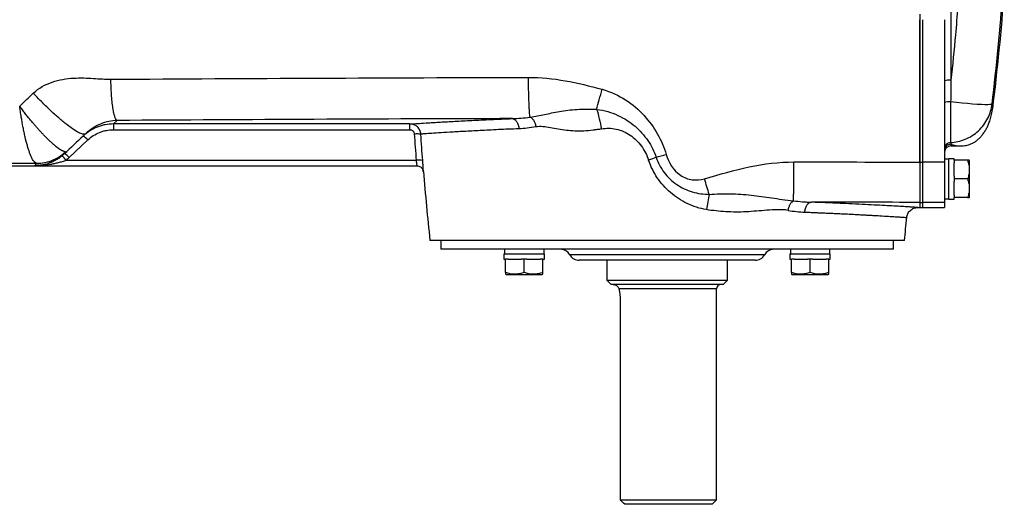
# Model space of a CAD drawing. Units: inches. Extents: x -69 to 54, y -30 to 41.
# Drawn here: x 7 to 24, y 17 to 25 of the extents above; entities that cross this region are included whole.
import ezdxf

# ---------------------------------------------------------------- set-up
doc = ezdxf.new("R2010")
doc.units = ezdxf.units.IN
doc.header["$MEASUREMENT"] = 0

msp = doc.modelspace()

# ---------------------------------------------------------------- linework, layer by layer
at = {"color": 7, "linetype": 'Continuous', "lineweight": 25}
for p, q in [((22.863, 25.586), (22.863, 22.935)), ((22.909, 25.486), (22.909, 22.935)), ((23.302, 25.486), (23.302, 22.935)), ((23.415, 24.013), (23.415, 23.285)), ((24.164, 23.873), (24.167, 23.89)), ((8.415, 23.618), (8.481, 23.681)), ((13.726, 23.618), (8.415, 23.618)), ((8.415, 23.618), (8.415, 23.516)), ((8.415, 23.516), (13.726, 23.516)), ((7.622, 23.016), (7.953, 23.332)), ((7.54, 23.087), (7.581, 23.126)), ((23.42, 23.224), (23.589, 23.224)), ((13.839, 22.967), (7.566, 22.967)), ((22.863, 22.935), (22.909, 22.935)), ((22.863, 22.935), (22.863, 22.214)), ((22.909, 22.935), (22.909, 22.214)), ((23.302, 22.935), (22.909, 22.935)), ((23.381, 22.988), (23.302, 22.988)), ((23.302, 22.935), (23.302, 22.214)), ((23.479, 22.996), (23.381, 22.996)), ((23.381, 22.271), (23.381, 22.996)), ((23.479, 22.968), (23.479, 22.996)), ((23.719, 22.968), (23.479, 22.968)), ((23.479, 22.968), (23.479, 22.921)), ((23.755, 22.958), (23.749, 22.968)), ((23.755, 22.309), (23.755, 22.958)), ((3.572, 22.87), (6.998, 22.87)), ((7.039, 22.91), (6.998, 22.87)), ((6.998, 22.87), (13.85, 22.87)), ((23.479, 22.681), (23.479, 22.921)), ((23.479, 22.681), (23.479, 22.634)), ((23.719, 22.634), (23.479, 22.634)), ((23.479, 22.634), (23.479, 22.586)), ((23.479, 22.346), (23.479, 22.586)), ((23.302, 22.279), (23.381, 22.279)), ((23.381, 22.271), (23.479, 22.271)), ((23.479, 22.346), (23.479, 22.299)), ((23.719, 22.299), (23.479, 22.299)), ((23.479, 22.271), (23.479, 22.299)), ((23.749, 22.299), (23.755, 22.309)), ((22.825, 22.122), (22.863, 22.122)), ((22.863, 22.214), (22.863, 22.122)), ((22.863, 22.214), (22.909, 22.214)), ((22.863, 22.214), (22.863, 22.122)), ((22.863, 22.122), (22.909, 22.122)), ((22.909, 22.214), (22.909, 22.122)), ((23.302, 22.214), (22.909, 22.214)), ((22.909, 22.122), (23.302, 22.122)), ((23.302, 22.214), (23.302, 22.122)), ((22.588, 21.531), (14.084, 21.531)), ((14.281, 21.531), (14.281, 21.374)), ((22.391, 21.374), (22.391, 21.531)), ((22.391, 21.374), (14.281, 21.374)), ((15.42, 21.374), (15.42, 21.295)), ((16.129, 21.295), (16.129, 21.374)), ((20.543, 21.374), (20.543, 21.295)), ((21.251, 21.295), (21.251, 21.374)), ((15.412, 21.295), (15.412, 21.197)), ((15.412, 21.295), (16.137, 21.295)), ((15.412, 21.197), (15.44, 21.197)), ((15.44, 20.957), (15.44, 21.197)), ((15.487, 21.197), (15.44, 21.197)), ((15.487, 21.197), (15.727, 21.197)), ((15.774, 21.197), (15.727, 21.197)), ((15.774, 20.957), (15.774, 21.197)), ((15.822, 21.197), (15.774, 21.197)), ((15.822, 21.197), (16.062, 21.197)), ((16.109, 21.197), (16.062, 21.197)), ((16.109, 20.957), (16.109, 21.197)), ((16.109, 21.197), (16.137, 21.197)), ((16.137, 21.197), (16.137, 21.295)), ((19.91, 21.177), (16.761, 21.177)), ((17.253, 21.177), (17.253, 20.823)), ((19.418, 20.823), (19.418, 21.177)), ((20.535, 21.295), (20.535, 21.197)), ((20.535, 21.295), (21.259, 21.295)), ((20.535, 21.197), (20.562, 21.197)), ((20.562, 20.957), (20.562, 21.197)), ((20.61, 21.197), (20.562, 21.197)), ((20.61, 21.197), (20.85, 21.197)), ((20.897, 21.197), (20.85, 21.197)), ((20.897, 20.957), (20.897, 21.197)), ((20.944, 21.197), (20.897, 21.197)), ((20.944, 21.197), (21.184, 21.197)), ((21.231, 21.197), (21.184, 21.197)), ((21.231, 20.957), (21.231, 21.197)), ((21.231, 21.197), (21.259, 21.197)), ((21.259, 21.197), (21.259, 21.295)), ((15.44, 20.927), (15.45, 20.921)), ((15.45, 20.921), (16.099, 20.921)), ((16.099, 20.921), (16.109, 20.927)), ((17.253, 20.823), (17.332, 20.744)), ((17.253, 20.823), (19.418, 20.823)), ((19.34, 20.744), (19.418, 20.823)), ((20.562, 20.927), (20.572, 20.921)), ((20.572, 20.921), (21.222, 20.921)), ((21.222, 20.921), (21.231, 20.927)), ((19.34, 20.744), (17.332, 20.744)), ((19.221, 16.886), (19.221, 20.665)), ((17.494, 20.468), (17.494, 16.886)), ((17.494, 16.886), (19.221, 16.886)), ((19.143, 16.807), (17.577, 16.807)), ((19.143, 16.807), (19.221, 16.886))]:
    msp.add_line(p, q, dxfattribs=at)
at = {"color": 8, "linetype": 'Continuous', "lineweight": 25}
for p, q in [((23.42, 25.697), (23.42, 24.401)), ((23.42, 23.255), (23.42, 23.224)), ((20.081, 21.275), (16.59, 21.275)), ((19.221, 20.665), (17.471, 20.665))]:
    msp.add_line(p, q, dxfattribs=at)
at = {"color": 7, "linetype": 'Continuous', "lineweight": 25, "flags": 128}
msp.add_lwpolyline([(24.157, 23.974), (24.145, 23.969), (24.119, 23.965), (24.08, 23.963), (24.029, 23.963), (23.965, 23.965), (23.891, 23.969), (23.808, 23.974), (23.717, 23.982), (23.62, 23.991), (23.519, 24.001), (23.415, 24.013)], dxfattribs=at)
at = {"color": 7, "linetype": 'Continuous', "lineweight": 25}
for centre, radius, start, end in [((-14.893, 28.815), 39.37, 352.8143, 355.9039), ((23.391, 23.927), 0.475, 86.4526, 100.7549), ((23.388, 23.635), 0.379, 85.9124, 103.0146), ((7.723, 23.147), 0.295, 38.7139, 59.6797), ((23.42, 23.106), 0.118, 90, 180), ((7.302, 22.787), 0.32, 34.4114, 53.6062), ((7.391, 22.832), 0.295, 38.7139, 59.6797), ((13.885, 22.708), 0.264, 74.3635, 100.1342), ((84.575, 28.815), 70.866, 184.8977, 185.89915), ((-47.903, 28.815), 70.866, 354.10085, 354.43627), ((16.42, 21.177), 0.197, 30, 90), ((20.251, 21.177), 0.197, 90, 150), ((16.761, 21.374), 0.197, 210, 270), ((19.91, 21.374), 0.197, 270, 330), ((19.3, 20.665), 0.0787, 90, 180)]:
    msp.add_arc(centre, radius, start, end, dxfattribs=at)
for points in [[(24.157, 23.974), (24.239, 24.648), (24.303, 25.324), (24.351, 26.003)], [(8.369, 24.419), (10.85, 24.434), (13.349, 24.447), (15.851, 24.453)], [(15.851, 24.453), (16.29, 24.454), (16.73, 24.361), (17.17, 24.239)], [(23.42, 24.401), (23.418, 24.272), (23.417, 24.142), (23.415, 24.013)], [(6.735, 23.938), (6.816, 24.015), (6.898, 24.093), (6.979, 24.17)], [(15.562, 23.714), (13.194, 23.708), (10.829, 23.696), (8.481, 23.681)], [(15.562, 23.714), (15.666, 23.717), (15.765, 23.726), (15.881, 23.741)], [(15.985, 23.566), (15.874, 23.547), (15.779, 23.536), (15.679, 23.532)], [(7.915, 23.442), (7.803, 23.337), (7.692, 23.231), (7.581, 23.126)], [(13.804, 23.443), (13.815, 23.284), (13.827, 23.126), (13.839, 22.967)], [(13.956, 22.962), (13.944, 23.12), (13.933, 23.278), (13.922, 23.437)], [(7.554, 23.12), (7.568, 23.119), (7.577, 23.121), (7.581, 23.126)], [(23.415, 23.285), (23.416, 23.274), (23.418, 23.264), (23.42, 23.255)], [(7.54, 23.087), (7.525, 23.072), (7.508, 23.058), (7.492, 23.044)], [(7.566, 22.967), (7.585, 22.983), (7.604, 22.999), (7.622, 23.016)], [(18.138, 23.021), (18.094, 23.005), (18.049, 22.988), (18.003, 22.97)], [(18.138, 23.021), (18.198, 23.038), (18.259, 23.055), (18.32, 23.073)], [(20.607, 22.938), (21.359, 22.938), (22.112, 22.937), (22.863, 22.935)], [(7.039, 22.91), (7.04, 22.91), (7.038, 22.911), (7.035, 22.911)], [(20.501, 22.071), (20.603, 22.054), (20.704, 22.043), (20.803, 22.039)], [(22.863, 22.214), (22.212, 22.215), (21.564, 22.217), (20.915, 22.217)], [(17.577, 16.807), (17.549, 16.833), (17.521, 16.859), (17.494, 16.886)]]:
    msp.add_open_spline(points, degree=3, dxfattribs=at)
at = {"color": 8, "linetype": 'Continuous', "lineweight": 25}
for points, knots in [([(23.542, 25.724), (23.529, 25.554), (23.496, 25.112), (23.449, 24.672), (23.42, 24.401)], [0, 0, 0, 0, 0.3853693, 1, 1, 1, 1]), ([(24.167, 23.89), (24.168, 23.893), (24.172, 23.917), (24.17, 23.948), (24.161, 23.966), (24.157, 23.974)], [0, 0, 0, 0, 0.080792, 0.562628, 1, 1, 1, 1]), ([(23.42, 23.255), (23.429, 23.252), (23.446, 23.246), (23.476, 23.238), (23.506, 23.232), (23.537, 23.227), (23.565, 23.225), (23.581, 23.224), (23.589, 23.224)], [0, 0, 0, 0, 0.158489, 0.337298, 0.502671, 0.668059, 0.833945, 1, 1, 1, 1]), ([(13.839, 22.967), (13.84, 22.955), (13.844, 22.93), (13.847, 22.899), (13.849, 22.879), (13.85, 22.869), (13.85, 22.871), (13.85, 22.871)], [0, 0, 0, 0, 0.235809, 0.47075, 0.704802, 0.93851, 1, 1, 1, 1]), ([(13.967, 22.764), (13.967, 22.764), (13.967, 22.76), (13.967, 22.78), (13.965, 22.823), (13.962, 22.886), (13.958, 22.936), (13.956, 22.962)], [0, 0, 0, 0, 0.062701, 0.294252, 0.527438, 0.762958, 1, 1, 1, 1]), ([(22.825, 22.122), (22.825, 22.122), (22.83, 22.121), (22.813, 22.123), (22.773, 22.125), (22.701, 22.13), (22.603, 22.136), (22.476, 22.143), (22.323, 22.152), (22.145, 22.162), (21.942, 22.172), (21.717, 22.184), (21.469, 22.195), (21.204, 22.206), (21.011, 22.214), (20.915, 22.217)], [0, 0, 0, 0, 0.000133, 0.083402, 0.166414, 0.249701, 0.333155, 0.416352, 0.499828, 0.583386, 0.666681, 0.750249, 0.833594, 0.916667, 1, 1, 1, 1]), ([(20.803, 22.039), (20.814, 22.039), (20.843, 22.038), (20.89, 22.036), (20.947, 22.034), (21.01, 22.031), (21.083, 22.028), (21.166, 22.024), (21.256, 22.02), (21.354, 22.016), (21.459, 22.011), (21.568, 22.006), (21.676, 22), (21.777, 21.995), (21.868, 21.99), (21.949, 21.986), (22.022, 21.981), (22.087, 21.978), (22.185, 21.972), (22.304, 21.965), (22.427, 21.957), (22.52, 21.951), (22.585, 21.947), (22.619, 21.945), (22.633, 21.944), (22.629, 21.944), (22.629, 21.944)], [0, 0, 0, 0, 0.010122, 0.026269, 0.042331, 0.061781, 0.084618, 0.110841, 0.140449, 0.173441, 0.209816, 0.249573, 0.291575, 0.331498, 0.369344, 0.405112, 0.438805, 0.470422, 0.499965, 0.589088, 0.675877, 0.760339, 0.842477, 0.922298, 0.999806, 1, 1, 1, 1])]:
    msp.add_open_spline(points, degree=3, knots=knots, dxfattribs=at)
at = {"color": 7, "linetype": 'Continuous', "lineweight": 25}
for points, knots in [([(22.863, 22.935), (22.863, 22.992), (22.863, 23.105), (22.863, 23.275), (22.863, 23.445), (22.863, 23.615), (22.863, 23.785), (22.863, 23.955), (22.863, 24.125), (22.863, 24.295), (22.863, 24.465), (22.863, 24.635), (22.863, 24.805), (22.863, 24.975), (22.863, 25.145), (22.863, 25.316), (22.863, 25.429), (22.863, 25.486)], [0, 0, 0, 0, 0.066687, 0.133369, 0.200046, 0.266721, 0.333391, 0.400059, 0.466724, 0.533387, 0.600049, 0.666709, 0.733367, 0.800026, 0.866683, 0.933341, 1, 1, 1, 1]), ([(6.979, 24.17), (7.074, 24.26), (7.194, 24.326), (7.445, 24.412), (7.574, 24.432), (7.823, 24.446), (7.943, 24.441), (8.166, 24.427), (8.269, 24.419), (8.369, 24.419)], [0, 0, 0, 0, 0.25, 0.25, 0.5, 0.5, 0.75, 0.75, 1, 1, 1, 1]), ([(8.481, 23.681), (8.475, 23.683), (8.468, 23.688), (8.455, 23.708), (8.449, 23.723), (8.436, 23.76), (8.429, 23.783), (8.417, 23.838), (8.411, 23.87), (8.4, 23.941), (8.396, 23.98), (8.387, 24.062), (8.383, 24.105), (8.377, 24.194), (8.375, 24.24), (8.371, 24.33), (8.37, 24.376), (8.369, 24.419)], [0, 0, 0, 0, 0.125, 0.125, 0.25, 0.25, 0.375, 0.375, 0.5, 0.5, 0.625, 0.625, 0.75, 0.75, 0.875, 0.875, 1, 1, 1, 1]), ([(15.88, 23.741), (15.878, 23.751), (15.877, 23.765), (15.873, 23.798), (15.871, 23.818), (15.868, 23.863), (15.866, 23.889), (15.863, 23.946), (15.862, 23.977), (15.859, 24.043), (15.858, 24.078), (15.856, 24.151), (15.855, 24.188), (15.853, 24.264), (15.852, 24.302), (15.852, 24.378), (15.851, 24.416), (15.851, 24.453)], [0, 0, 0, 0, 0.125, 0.125, 0.25, 0.25, 0.375, 0.375, 0.5, 0.5, 0.625, 0.625, 0.75, 0.75, 0.875, 0.875, 1, 1, 1, 1]), ([(7.915, 23.442), (7.907, 23.435), (7.895, 23.432), (7.859, 23.436), (7.837, 23.443), (7.78, 23.469), (7.747, 23.488), (7.671, 23.539), (7.628, 23.57), (7.535, 23.642), (7.486, 23.683), (7.383, 23.772), (7.331, 23.819), (7.226, 23.918), (7.174, 23.969), (7.073, 24.071), (7.025, 24.121), (6.979, 24.17)], [0, 0, 0, 0, 0.125, 0.125, 0.25, 0.25, 0.375, 0.375, 0.5, 0.5, 0.625, 0.625, 0.75, 0.75, 0.875, 0.875, 1, 1, 1, 1]), ([(17.072, 23.88), (17.087, 23.934), (17.103, 23.993), (17.136, 24.114), (17.153, 24.177), (17.17, 24.239)], [0, 0, 0, 0, 0.5, 0.5, 1, 1, 1, 1]), ([(17.17, 24.239), (17.324, 24.196), (17.466, 24.13), (17.716, 23.969), (17.827, 23.872), (18.016, 23.665), (18.097, 23.553), (18.23, 23.32), (18.282, 23.201), (18.32, 23.073)], [0, 0, 0, 0, 0.25, 0.25, 0.5, 0.5, 0.75, 0.75, 1, 1, 1, 1]), ([(7.554, 23.12), (7.553, 23.12), (7.55, 23.121), (7.545, 23.121), (7.539, 23.123), (7.534, 23.124), (7.528, 23.126), (7.522, 23.128), (7.516, 23.13), (7.509, 23.133), (7.502, 23.136), (7.495, 23.14), (7.487, 23.144), (7.479, 23.148), (7.471, 23.153), (7.463, 23.158), (7.454, 23.164), (7.445, 23.17), (7.436, 23.176), (7.426, 23.183), (7.416, 23.191), (7.406, 23.198), (7.396, 23.206), (7.385, 23.215), (7.374, 23.224), (7.363, 23.233), (7.352, 23.243), (7.34, 23.253), (7.328, 23.263), (7.316, 23.274), (7.303, 23.285), (7.29, 23.297), (7.277, 23.309), (7.264, 23.322), (7.251, 23.335), (7.237, 23.348), (7.225, 23.36), (7.214, 23.371), (7.204, 23.382), (7.193, 23.393), (7.181, 23.405), (7.168, 23.419), (7.154, 23.433), (7.14, 23.448), (7.125, 23.464), (7.109, 23.482), (7.092, 23.5), (7.074, 23.52), (7.056, 23.541), (7.037, 23.562), (7.017, 23.585), (6.996, 23.609), (6.975, 23.634), (6.953, 23.661), (6.93, 23.688), (6.907, 23.716), (6.883, 23.745), (6.859, 23.775), (6.834, 23.806), (6.81, 23.838), (6.785, 23.871), (6.76, 23.904), (6.743, 23.926), (6.735, 23.938)], [0, 0, 0, 0, 0.012767, 0.025643, 0.038628, 0.051721, 0.064919, 0.078222, 0.091629, 0.105138, 0.118747, 0.132455, 0.14626, 0.16016, 0.174153, 0.188237, 0.202409, 0.216668, 0.23101, 0.245433, 0.259935, 0.274513, 0.289164, 0.303885, 0.318673, 0.333525, 0.348437, 0.363407, 0.378431, 0.393505, 0.408626, 0.42379, 0.438994, 0.454235, 0.469507, 0.484808, 0.500134, 0.510706, 0.52206, 0.534189, 0.547092, 0.560761, 0.575191, 0.590374, 0.606301, 0.622962, 0.640344, 0.658435, 0.677219, 0.696679, 0.716796, 0.73755, 0.758918, 0.780875, 0.803395, 0.826449, 0.850006, 0.874035, 0.8985, 0.923367, 0.948598, 0.974156, 1, 1, 1, 1]), ([(7.035, 22.911), (7.022, 22.914), (7.01, 22.923), (6.99, 22.946), (6.983, 22.955), (6.969, 22.977), (6.962, 22.989), (6.941, 23.031), (6.927, 23.064), (6.91, 23.112), (6.906, 23.122), (6.899, 23.142), (6.896, 23.153), (6.886, 23.186), (6.879, 23.208), (6.859, 23.279), (6.845, 23.33), (6.829, 23.399), (6.826, 23.413), (6.82, 23.441), (6.817, 23.456), (6.808, 23.499), (6.802, 23.528), (6.785, 23.618), (6.774, 23.679), (6.758, 23.775), (6.753, 23.807), (6.746, 23.856), (6.744, 23.872), (6.741, 23.897), (6.74, 23.905), (6.737, 23.921), (6.736, 23.93), (6.735, 23.938)], [0, 0, 0, 0, 0.125, 0.125, 0.1875, 0.1875, 0.25, 0.25, 0.375, 0.375, 0.40625, 0.40625, 0.4375, 0.4375, 0.5, 0.5, 0.625, 0.625, 0.65625, 0.65625, 0.6875, 0.6875, 0.75, 0.75, 0.875, 0.875, 0.9375, 0.9375, 0.96875, 0.96875, 0.984375, 0.984375, 1, 1, 1, 1]), ([(15.88, 23.741), (15.974, 23.753), (16.054, 23.768), (16.221, 23.805), (16.308, 23.826), (16.502, 23.86), (16.608, 23.873), (16.781, 23.883), (16.841, 23.884), (16.911, 23.884), (16.919, 23.884), (16.935, 23.884), (16.943, 23.884), (16.963, 23.883), (16.977, 23.883), (17.017, 23.882), (17.045, 23.881), (17.072, 23.88)], [0, 0, 0, 0, 0.25, 0.25, 0.5, 0.5, 0.75, 0.75, 0.875, 0.875, 0.890625, 0.890625, 0.90625, 0.90625, 0.9375, 0.9375, 1, 1, 1, 1]), ([(17.072, 23.88), (17.142, 23.872), (17.208, 23.859), (17.335, 23.823), (17.396, 23.799), (17.511, 23.746), (17.565, 23.717), (17.666, 23.652), (17.715, 23.615), (17.804, 23.539), (17.845, 23.499), (17.921, 23.413), (17.957, 23.368), (18.053, 23.227), (18.102, 23.129), (18.138, 23.021)], [0, 0, 0, 0, 0.125, 0.125, 0.25, 0.25, 0.375, 0.375, 0.5, 0.5, 0.625, 0.625, 0.75, 0.75, 1, 1, 1, 1]), ([(17.072, 23.88), (17.089, 23.828), (17.105, 23.771), (17.134, 23.652), (17.147, 23.59), (17.157, 23.529)], [0, 0, 0, 0, 0.5, 0.5, 1, 1, 1, 1]), ([(23.415, 23.285), (23.457, 23.288), (23.501, 23.293), (23.588, 23.313), (23.632, 23.326), (23.718, 23.362), (23.76, 23.383), (23.84, 23.435), (23.878, 23.464), (23.948, 23.529), (23.98, 23.565), (24.036, 23.641), (24.061, 23.681), (24.102, 23.764), (24.118, 23.806), (24.143, 23.891), (24.152, 23.933), (24.157, 23.974)], [0, 0, 0, 0, 0.125, 0.125, 0.25, 0.25, 0.375, 0.375, 0.5, 0.5, 0.625, 0.625, 0.75, 0.75, 0.875, 0.875, 1, 1, 1, 1]), ([(23.589, 23.224), (23.623, 23.226), (23.682, 23.229), (23.758, 23.251), (23.809, 23.275), (23.84, 23.292), (23.866, 23.309), (23.888, 23.325), (23.911, 23.345), (23.927, 23.36), (23.944, 23.378), (23.961, 23.397), (23.986, 23.427), (24.012, 23.461), (24.035, 23.498), (24.049, 23.523), (24.066, 23.553), (24.088, 23.6), (24.117, 23.672), (24.147, 23.766), (24.159, 23.837), (24.165, 23.876)], [0, 0, 0, 0, 0.058791, 0.102295, 0.1193, 0.134106, 0.147935, 0.16223, 0.178277, 0.214142, 0.252912, 0.289621, 0.324246, 0.419224, 0.46559, 0.504229, 0.535709, 0.619414, 0.724658, 0.851569, 1, 1, 1, 1]), ([(8.481, 23.681), (8.431, 23.68), (8.381, 23.674), (8.281, 23.652), (8.231, 23.637), (8.135, 23.596), (8.089, 23.572), (7.998, 23.514), (7.954, 23.48), (7.915, 23.442)], [0, 0, 0, 0, 0.25, 0.25, 0.5, 0.5, 0.75, 0.75, 1, 1, 1, 1]), ([(13.726, 23.618), (13.732, 23.619), (13.739, 23.619), (13.759, 23.621), (13.783, 23.622), (13.816, 23.624), (13.854, 23.627), (13.875, 23.628), (13.943, 23.632), (14.025, 23.637), (14.125, 23.643), (14.196, 23.647), (14.233, 23.65), (14.313, 23.654), (14.354, 23.657), (14.441, 23.661), (14.487, 23.664), (14.628, 23.671), (14.728, 23.677), (14.944, 23.687), (15.058, 23.693), (15.301, 23.703), (15.43, 23.709), (15.562, 23.714)], [0, 0, 0, 0, 0.0625, 0.0625, 0.125, 0.1875, 0.1875, 0.25, 0.25, 0.375, 0.4375, 0.4375, 0.5, 0.5, 0.5625, 0.5625, 0.625, 0.625, 0.75, 0.75, 0.875, 0.875, 1, 1, 1, 1]), ([(15.562, 23.714), (15.575, 23.713), (15.589, 23.708), (15.616, 23.69), (15.629, 23.676), (15.652, 23.642), (15.661, 23.621), (15.674, 23.577), (15.678, 23.554), (15.679, 23.532)], [0, 0, 0, 0, 0.25, 0.25, 0.5, 0.5, 0.75, 0.75, 1, 1, 1, 1]), ([(15.881, 23.741), (15.892, 23.737), (15.903, 23.729), (15.925, 23.708), (15.936, 23.694), (15.955, 23.662), (15.964, 23.643), (15.977, 23.605), (15.982, 23.585), (15.985, 23.566)], [0, 0, 0, 0, 0.25, 0.25, 0.5, 0.5, 0.75, 0.75, 1, 1, 1, 1]), ([(8.415, 23.618), (8.364, 23.618), (8.315, 23.614), (8.242, 23.6), (8.217, 23.594), (8.169, 23.58), (8.146, 23.572), (8.076, 23.544), (8.032, 23.521), (7.948, 23.467), (7.908, 23.436), (7.872, 23.402)], [0, 0, 0, 0, 0.25, 0.25, 0.375, 0.375, 0.5, 0.5, 0.75, 0.75, 1, 1, 1, 1]), ([(7.953, 23.332), (7.984, 23.361), (8.018, 23.387), (8.089, 23.433), (8.127, 23.452), (8.186, 23.476), (8.206, 23.483), (8.247, 23.495), (8.267, 23.5), (8.33, 23.512), (8.372, 23.516), (8.415, 23.516)], [0, 0, 0, 0, 0.25, 0.25, 0.5, 0.5, 0.625, 0.625, 0.75, 0.75, 1, 1, 1, 1]), ([(13.922, 23.437), (13.921, 23.449), (13.919, 23.461), (13.913, 23.485), (13.908, 23.496), (13.898, 23.518), (13.891, 23.529), (13.877, 23.549), (13.869, 23.558), (13.851, 23.574), (13.841, 23.582), (13.82, 23.595), (13.81, 23.6), (13.787, 23.609), (13.775, 23.613), (13.751, 23.617), (13.739, 23.618), (13.726, 23.618)], [0, 0, 0, 0, 0.125, 0.125, 0.25, 0.25, 0.375, 0.375, 0.5, 0.5, 0.625, 0.625, 0.75, 0.75, 0.875, 0.875, 1, 1, 1, 1]), ([(13.726, 23.516), (13.726, 23.53), (13.726, 23.543), (13.726, 23.568), (13.726, 23.58), (13.726, 23.598), (13.726, 23.606), (13.726, 23.616), (13.726, 23.618), (13.726, 23.618)], [0, 0, 0, 0, 0.25, 0.25, 0.5, 0.5, 0.75, 0.75, 1, 1, 1, 1]), ([(13.726, 23.516), (13.731, 23.516), (13.736, 23.515), (13.746, 23.513), (13.75, 23.512), (13.76, 23.509), (13.764, 23.506), (13.772, 23.501), (13.776, 23.498), (13.783, 23.491), (13.787, 23.488), (13.792, 23.48), (13.795, 23.476), (13.801, 23.462), (13.804, 23.453), (13.804, 23.443)], [0, 0, 0, 0, 0.125, 0.125, 0.25, 0.25, 0.375, 0.375, 0.5, 0.5, 0.625, 0.625, 0.75, 0.75, 1, 1, 1, 1]), ([(15.679, 23.532), (15.553, 23.527), (15.429, 23.522), (15.197, 23.511), (15.087, 23.505), (14.881, 23.495), (14.784, 23.489), (14.649, 23.482), (14.606, 23.479), (14.522, 23.475), (14.482, 23.472), (14.368, 23.465), (14.301, 23.461), (14.181, 23.454), (14.129, 23.45), (14.063, 23.446), (14.043, 23.445), (14.008, 23.442), (13.976, 23.44), (13.953, 23.439), (13.934, 23.437), (13.927, 23.437), (13.922, 23.437)], [0, 0, 0, 0, 0.125, 0.125, 0.25, 0.25, 0.375, 0.375, 0.4375, 0.4375, 0.5, 0.5, 0.625, 0.625, 0.75, 0.75, 0.8125, 0.8125, 0.875, 0.9375, 0.9375, 1, 1, 1, 1]), ([(17.157, 23.529), (17.133, 23.524), (17.109, 23.52), (17.072, 23.515), (17.06, 23.513), (17.042, 23.511), (17.035, 23.51), (17.021, 23.508), (17.014, 23.507), (16.951, 23.499), (16.896, 23.494), (16.734, 23.487), (16.63, 23.492), (16.431, 23.516), (16.335, 23.535), (16.152, 23.567), (16.065, 23.58), (15.985, 23.566)], [0, 0, 0, 0, 0.0625, 0.0625, 0.09375, 0.09375, 0.109375, 0.109375, 0.125, 0.125, 0.25, 0.25, 0.5, 0.5, 0.75, 0.75, 1, 1, 1, 1]), ([(17.159, 23.53), (17.202, 23.538), (17.245, 23.542), (17.333, 23.541), (17.378, 23.536), (17.466, 23.517), (17.509, 23.504), (17.593, 23.468), (17.634, 23.445), (17.711, 23.393), (17.747, 23.363), (17.815, 23.298), (17.846, 23.262), (17.93, 23.146), (17.973, 23.062), (18.003, 22.97)], [0, 0, 0, 0, 0.125, 0.125, 0.25, 0.25, 0.375, 0.375, 0.5, 0.5, 0.625, 0.625, 0.75, 0.75, 1, 1, 1, 1]), ([(13.804, 23.443), (13.819, 23.444), (13.834, 23.445), (13.861, 23.445), (13.874, 23.445), (13.895, 23.444), (13.904, 23.443), (13.917, 23.44), (13.921, 23.438), (13.922, 23.437)], [0, 0, 0, 0, 0.25, 0.25, 0.5, 0.5, 0.75, 0.75, 1, 1, 1, 1]), ([(7.035, 22.911), (7.13, 22.912), (7.225, 22.931), (7.402, 23.002), (7.484, 23.054), (7.554, 23.12)], [0, 0, 0, 0, 0.5, 0.5, 1, 1, 1, 1]), ([(7.581, 23.126), (7.545, 23.091), (7.506, 23.06), (7.422, 23.007), (7.377, 22.984), (7.285, 22.947), (7.237, 22.933), (7.139, 22.914), (7.089, 22.909), (7.039, 22.91)], [0, 0, 0, 0, 0.25, 0.25, 0.5, 0.5, 0.75, 0.75, 1, 1, 1, 1]), ([(23.415, 23.285), (23.4, 23.285), (23.385, 23.281), (23.358, 23.269), (23.345, 23.26), (23.324, 23.238), (23.316, 23.225), (23.305, 23.198), (23.302, 23.183), (23.302, 23.168)], [0, 0, 0, 0, 0.25, 0.25, 0.5, 0.5, 0.75, 0.75, 1, 1, 1, 1]), ([(23.42, 23.255), (23.405, 23.255), (23.389, 23.252), (23.361, 23.241), (23.348, 23.232), (23.326, 23.21), (23.317, 23.197), (23.305, 23.168), (23.302, 23.153), (23.302, 23.137)], [0, 0, 0, 0, 0.25, 0.25, 0.5, 0.5, 0.75, 0.75, 1, 1, 1, 1]), ([(7.492, 23.044), (7.472, 23.029), (7.453, 23.014), (7.414, 22.988), (7.394, 22.976), (7.353, 22.954), (7.332, 22.944), (7.291, 22.926), (7.27, 22.918), (7.208, 22.897), (7.167, 22.887), (7.103, 22.877), (7.082, 22.874), (7.051, 22.872), (7.04, 22.871), (7.019, 22.87), (7.008, 22.87), (6.998, 22.87)], [0, 0, 0, 0, 0.125, 0.125, 0.25, 0.25, 0.375, 0.375, 0.5, 0.5, 0.75, 0.75, 0.875, 0.875, 0.9375, 0.9375, 1, 1, 1, 1]), ([(7.566, 22.967), (7.543, 22.958), (7.519, 22.95), (7.473, 22.935), (7.45, 22.928), (7.402, 22.916), (7.379, 22.911), (7.331, 22.901), (7.308, 22.896), (7.237, 22.885), (7.189, 22.879), (7.117, 22.874), (7.093, 22.872), (7.046, 22.87), (7.022, 22.87), (6.998, 22.87)], [0, 0, 0, 0, 0.125, 0.125, 0.25, 0.25, 0.375, 0.375, 0.5, 0.5, 0.75, 0.75, 0.875, 0.875, 1, 1, 1, 1]), ([(19.04, 22.084), (18.92, 22.103), (18.803, 22.141), (18.586, 22.245), (18.486, 22.311), (18.305, 22.468), (18.226, 22.556), (18.093, 22.752), (18.041, 22.858), (18.003, 22.97)], [0, 0, 0, 0, 0.25, 0.25, 0.5, 0.5, 0.75, 0.75, 1, 1, 1, 1]), ([(18.138, 23.021), (18.173, 22.923), (18.22, 22.832), (18.344, 22.667), (18.421, 22.595), (18.593, 22.477), (18.688, 22.432), (18.884, 22.373), (18.99, 22.359), (19.089, 22.358)], [0, 0, 0, 0, 0.25, 0.25, 0.5, 0.5, 0.75, 0.75, 1, 1, 1, 1]), ([(18.32, 23.073), (18.364, 22.928), (18.447, 22.786), (18.638, 22.657), (18.711, 22.629), (18.86, 22.61), (18.937, 22.618), (19.005, 22.638)], [0, 0, 0, 0, 0.5, 0.5, 0.75, 0.75, 1, 1, 1, 1]), ([(19.005, 22.638), (19.272, 22.716), (19.539, 22.793), (20.073, 22.904), (20.34, 22.939), (20.607, 22.938)], [0, 0, 0, 0, 0.5, 0.5, 1, 1, 1, 1]), ([(20.599, 22.243), (20.599, 22.253), (20.6, 22.266), (20.601, 22.298), (20.601, 22.317), (20.602, 22.362), (20.603, 22.387), (20.604, 22.442), (20.604, 22.472), (20.605, 22.537), (20.605, 22.571), (20.606, 22.641), (20.606, 22.678), (20.606, 22.752), (20.607, 22.79), (20.607, 22.865), (20.607, 22.902), (20.607, 22.938)], [0, 0, 0, 0, 0.125, 0.125, 0.25, 0.25, 0.375, 0.375, 0.5, 0.5, 0.625, 0.625, 0.75, 0.75, 0.875, 0.875, 1, 1, 1, 1]), ([(22.863, 22.935), (22.863, 22.929), (22.863, 22.917), (22.863, 22.899), (22.863, 22.881), (22.863, 22.862), (22.863, 22.844), (22.863, 22.825), (22.863, 22.806), (22.863, 22.787), (22.863, 22.769), (22.863, 22.75), (22.863, 22.731), (22.863, 22.712), (22.863, 22.694), (22.863, 22.675), (22.863, 22.657), (22.863, 22.638), (22.863, 22.62), (22.863, 22.602), (22.863, 22.584), (22.863, 22.566), (22.863, 22.549), (22.863, 22.531), (22.863, 22.515), (22.863, 22.498), (22.863, 22.482), (22.863, 22.466), (22.863, 22.45), (22.863, 22.424), (22.863, 22.387), (22.863, 22.342), (22.863, 22.298), (22.863, 22.264), (22.863, 22.24), (22.863, 22.227), (22.863, 22.219), (22.863, 22.216), (22.863, 22.215), (22.863, 22.214)], [0, 0, 0, 0, 0.016053, 0.032271, 0.04865, 0.065188, 0.081884, 0.098735, 0.115737, 0.132887, 0.150183, 0.16762, 0.185194, 0.202902, 0.220739, 0.238701, 0.256782, 0.274978, 0.293283, 0.311693, 0.3302, 0.3488, 0.367487, 0.386253, 0.405094, 0.424001, 0.442969, 0.46199, 0.481058, 0.500166, 0.559602, 0.627424, 0.70314, 0.785985, 0.852694, 0.906888, 0.949145, 0.980028, 1, 1, 1, 1]), ([(23.719, 22.968), (23.728, 22.941), (23.736, 22.913), (23.746, 22.858), (23.749, 22.83), (23.749, 22.787), (23.749, 22.773), (23.746, 22.744), (23.744, 22.73), (23.736, 22.689), (23.729, 22.661), (23.719, 22.634)], [0, 0, 0, 0, 0.25, 0.25, 0.5, 0.5, 0.625, 0.625, 0.75, 0.75, 1, 1, 1, 1]), ([(23.747, 22.968), (23.748, 22.968), (23.749, 22.968), (23.732, 22.968), (23.719, 22.968)], [0, 0, 0, 0, 0.251312, 1, 1, 1, 1]), ([(7.035, 22.911), (6.964, 22.911), (6.892, 22.91), (6.75, 22.91), (6.678, 22.909), (6.463, 22.909), (6.319, 22.908), (5.886, 22.907), (5.595, 22.906), (5.012, 22.906), (4.721, 22.905), (4.287, 22.904), (4.143, 22.903), (3.928, 22.902), (3.857, 22.902), (3.715, 22.901), (3.643, 22.9), (3.572, 22.9)], [0, 0, 0, 0, 0.0625, 0.0625, 0.125, 0.125, 0.25, 0.25, 0.5, 0.5, 0.75, 0.75, 0.875, 0.875, 0.9375, 0.9375, 1, 1, 1, 1]), ([(13.85, 22.87), (13.85, 22.87), (13.862, 22.872), (13.885, 22.865), (13.914, 22.852), (13.935, 22.834), (13.95, 22.816), (13.959, 22.798), (13.964, 22.782), (13.966, 22.771), (13.967, 22.766), (13.967, 22.764)], [0, 0, 0, 0, 0.000271, 0.21696, 0.397556, 0.554128, 0.690473, 0.806808, 0.901732, 0.973021, 1, 1, 1, 1]), ([(19.089, 22.358), (19.076, 22.401), (19.062, 22.447), (19.034, 22.541), (19.019, 22.59), (19.005, 22.638)], [0, 0, 0, 0, 0.5, 0.5, 1, 1, 1, 1]), ([(23.719, 22.634), (23.728, 22.606), (23.736, 22.579), (23.746, 22.523), (23.749, 22.495), (23.749, 22.452), (23.749, 22.438), (23.746, 22.41), (23.744, 22.396), (23.736, 22.354), (23.729, 22.326), (23.719, 22.299)], [0, 0, 0, 0, 0.25, 0.25, 0.5, 0.5, 0.625, 0.625, 0.75, 0.75, 1, 1, 1, 1]), ([(19.089, 22.358), (19.08, 22.315), (19.071, 22.271), (19.054, 22.179), (19.047, 22.131), (19.04, 22.084)], [0, 0, 0, 0, 0.5, 0.5, 1, 1, 1, 1]), ([(19.089, 22.358), (19.214, 22.366), (19.34, 22.369), (19.59, 22.366), (19.716, 22.358), (19.964, 22.331), (20.086, 22.312), (20.271, 22.285), (20.333, 22.276), (20.461, 22.259), (20.527, 22.251), (20.599, 22.243)], [0, 0, 0, 0, 0.25, 0.25, 0.5, 0.5, 0.75, 0.75, 0.875, 0.875, 1, 1, 1, 1]), ([(20.599, 22.243), (20.588, 22.238), (20.578, 22.231), (20.557, 22.21), (20.547, 22.197), (20.528, 22.165), (20.52, 22.147), (20.508, 22.11), (20.503, 22.09), (20.499, 22.071)], [0, 0, 0, 0, 0.25, 0.25, 0.5, 0.5, 0.75, 0.75, 1, 1, 1, 1]), ([(20.599, 22.242), (20.652, 22.236), (20.706, 22.23), (20.785, 22.224), (20.811, 22.222), (20.85, 22.22), (20.863, 22.219), (20.889, 22.218), (20.903, 22.218), (20.915, 22.217)], [0, 0, 0, 0, 0.5, 0.5, 0.75, 0.75, 0.875, 0.875, 1, 1, 1, 1]), ([(23.719, 22.299), (23.732, 22.299), (23.749, 22.299), (23.748, 22.299), (23.747, 22.299)], [0, 0, 0, 0, 0.748675, 1, 1, 1, 1]), ([(20.499, 22.071), (20.438, 22.082), (20.375, 22.084), (20.249, 22.083), (20.186, 22.078), (19.998, 22.063), (19.873, 22.051), (19.627, 22.039), (19.506, 22.039), (19.27, 22.053), (19.155, 22.066), (19.04, 22.084)], [0, 0, 0, 0, 0.125, 0.125, 0.25, 0.25, 0.5, 0.5, 0.75, 0.75, 1, 1, 1, 1]), ([(20.803, 22.039), (20.804, 22.061), (20.808, 22.083), (20.821, 22.126), (20.83, 22.146), (20.851, 22.18), (20.864, 22.194), (20.889, 22.212), (20.903, 22.216), (20.915, 22.217)], [0, 0, 0, 0, 0.25, 0.25, 0.5, 0.5, 0.75, 0.75, 1, 1, 1, 1]), ([(22.629, 21.944), (22.634, 21.967), (22.643, 22.015), (22.69, 22.074), (22.753, 22.114), (22.802, 22.119), (22.825, 22.122)], [0, 0, 0, 0, 0.241321, 0.5, 0.758679, 1, 1, 1, 1]), ([(15.774, 20.957), (15.747, 20.947), (15.72, 20.94), (15.664, 20.93), (15.636, 20.927), (15.593, 20.927), (15.579, 20.927), (15.551, 20.93), (15.537, 20.932), (15.495, 20.94), (15.467, 20.947), (15.44, 20.957)], [0, 0, 0, 0, 0.25, 0.25, 0.5, 0.5, 0.625, 0.625, 0.75, 0.75, 1, 1, 1, 1]), ([(15.44, 20.957), (15.44, 20.944), (15.44, 20.927), (15.44, 20.928), (15.44, 20.929)], [0, 0, 0, 0, 0.748675, 1, 1, 1, 1]), ([(16.109, 20.957), (16.082, 20.947), (16.054, 20.94), (15.999, 20.93), (15.971, 20.927), (15.928, 20.927), (15.914, 20.927), (15.885, 20.93), (15.871, 20.932), (15.829, 20.94), (15.802, 20.947), (15.774, 20.957)], [0, 0, 0, 0, 0.25, 0.25, 0.5, 0.5, 0.625, 0.625, 0.75, 0.75, 1, 1, 1, 1]), ([(16.109, 20.929), (16.109, 20.928), (16.109, 20.927), (16.109, 20.944), (16.109, 20.957)], [0, 0, 0, 0, 0.251312, 1, 1, 1, 1]), ([(20.897, 20.957), (20.87, 20.947), (20.842, 20.94), (20.786, 20.93), (20.758, 20.927), (20.716, 20.927), (20.701, 20.927), (20.673, 20.93), (20.659, 20.932), (20.617, 20.94), (20.59, 20.947), (20.562, 20.957)], [0, 0, 0, 0, 0.25, 0.25, 0.5, 0.5, 0.625, 0.625, 0.75, 0.75, 1, 1, 1, 1]), ([(20.562, 20.957), (20.562, 20.944), (20.562, 20.927), (20.562, 20.928), (20.562, 20.929)], [0, 0, 0, 0, 0.748675, 1, 1, 1, 1]), ([(21.231, 20.957), (21.204, 20.947), (21.177, 20.94), (21.121, 20.93), (21.093, 20.927), (21.05, 20.927), (21.036, 20.927), (21.008, 20.93), (20.994, 20.932), (20.952, 20.94), (20.924, 20.947), (20.897, 20.957)], [0, 0, 0, 0, 0.25, 0.25, 0.5, 0.5, 0.625, 0.625, 0.75, 0.75, 1, 1, 1, 1]), ([(21.231, 20.929), (21.231, 20.928), (21.231, 20.927), (21.231, 20.944), (21.231, 20.957)], [0, 0, 0, 0, 0.251312, 1, 1, 1, 1]), ([(17.371, 20.744), (17.373, 20.744), (17.376, 20.744), (17.381, 20.743), (17.383, 20.743), (17.39, 20.742), (17.395, 20.741), (17.409, 20.736), (17.419, 20.731), (17.437, 20.718), (17.446, 20.71), (17.458, 20.696), (17.461, 20.69), (17.467, 20.678), (17.47, 20.672), (17.471, 20.665)], [0, 0, 0, 0, 0.0625, 0.0625, 0.125, 0.125, 0.25, 0.25, 0.5, 0.5, 0.75, 0.75, 0.875, 0.875, 1, 1, 1, 1]), ([(17.471, 20.665), (17.473, 20.659), (17.474, 20.652), (17.477, 20.638), (17.478, 20.631), (17.482, 20.608), (17.485, 20.592), (17.489, 20.558), (17.491, 20.541), (17.493, 20.514), (17.493, 20.505), (17.494, 20.487), (17.494, 20.477), (17.494, 20.468)], [0, 0, 0, 0, 0.125, 0.125, 0.25, 0.25, 0.5, 0.5, 0.75, 0.75, 0.875, 0.875, 1, 1, 1, 1])]:
    msp.add_open_spline(points, degree=3, knots=knots, dxfattribs=at)

doc.saveas('drawing.dxf')
